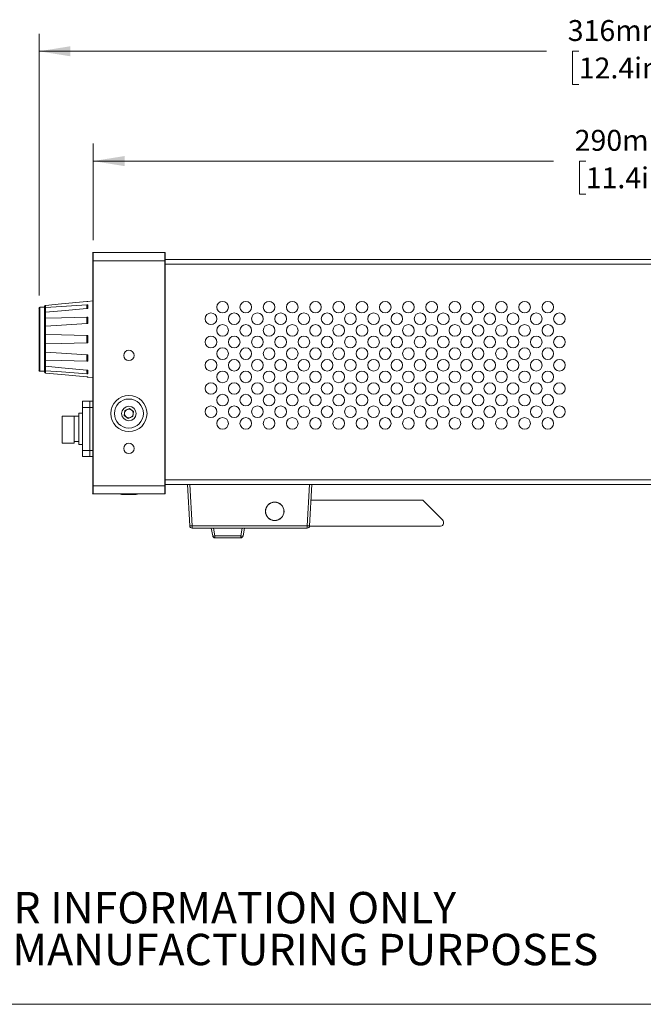
# Model space of a CAD drawing. Units: millimetres. Extents: x 4 to 751, y 2 to 580.
# Drawn here: x 175 to 345, y 2 to 271 of the extents above; entities that cross this region are included whole.
import ezdxf

# ---------------------------------------------------------------- set-up
doc = ezdxf.new("R2010")
doc.units = ezdxf.units.MM
doc.header["$LTSCALE"] = 2.7
doc.styles.add('SLDTEXTSTYLE0', font='TXT', dxfattribs={"width": 0.75})
doc.dimstyles.new('SLDDIMSTYLE0', dxfattribs={"dimtxt": 5.715, "dimasz": 8.5725, "dimexe": 0, "dimexo": 0.0625, "dimgap": 1.42875, "dimtad": 0, "dimtih": 1, "dimtoh": 1, "dimdec": 0, "dimrnd": 1e-09, "dimzin": 12, "dimdsep": 46, "dimtxsty": 'SLDTEXTSTYLE0', "dimsah": 1, "dimcen": 0.09, "dimadec": 0, "dimazin": 3, "dimtfac": 1, "dimtdec": 0, "dimtofl": 0, "dimtmove": 0, "dimatfit": 3, "dimfxl": 1, "dimfrac": 2, "dimtolj": 1, "dimtzin": 12, "dimarcsym": 0})
doc.dimstyles.new('SLDDIMSTYLE2', dxfattribs={"dimtxt": 5.715, "dimasz": 8.5725, "dimexe": 0, "dimexo": 0.0625, "dimgap": 1.42875, "dimtad": 0, "dimtih": 1, "dimtoh": 1, "dimdec": 0, "dimrnd": 1e-09, "dimzin": 12, "dimdsep": 46, "dimtxsty": 'SLDTEXTSTYLE0', "dimsah": 1, "dimcen": 0.09, "dimadec": 0, "dimazin": 3, "dimtfac": 1, "dimtdec": 0, "dimtofl": 0, "dimtmove": 0, "dimatfit": 3, "dimfxl": 1, "dimfrac": 2, "dimtolj": 1, "dimtzin": 12, "dimarcsym": 0})

# ---------------------------------------------------------------- blocks, each defined once
blk = doc.blocks.new('SW_NOTE_2')
at = {"color": 0, "linetype": 'Continuous', "lineweight": 0, "char_height": 8.5725, "attachment_point": 2, "style": 'SLDTEXTSTYLE0'}
for s, insert in [('FOR INFORMATION ONLY', (67.64, 11.05)), ('NOT FOR MANUFACTURING PURPOSES', (68.52, -0.38))]:
    blk.add_mtext(s, dxfattribs=dict(at, insert=insert))
blk = doc.blocks.new('_D_1')
at = {"color": 7, "linetype": 'Continuous', "lineweight": 18}
for p, q in [((194.78, 211.25), (194.78, 237.63)), ((484.98, 207.34), (484.98, 237.63)), ((194.78, 232.82), (320.56, 232.82)), ((329.41, 232.82), (327.67, 232.82)), ((327.67, 232.82), (327.67, 223.74)), ((350.35, 232.82), (352.09, 232.82)), ((352.09, 232.82), (352.09, 223.74)), ((484.98, 232.82), (359.2, 232.82)), ((327.67, 223.74), (329.41, 223.74)), ((352.09, 223.74), (350.35, 223.74))]:
    blk.add_line(p, q, dxfattribs=at)
for points in [[(194.78, 232.82), (203.36, 231.45), (203.36, 234.2)], [(484.98, 232.82), (476.4, 234.2), (476.4, 231.45)]]:
    blk.add_solid(points, dxfattribs=at)
at = {"color": 7, "linetype": 'Continuous', "lineweight": 18, "char_height": 5.715, "attachment_point": 1, "style": 'SLDTEXTSTYLE0'}
for s, insert in [('290mm', (326.4, 241.35)), ('11.4in', (329.41, 231.11))]:
    blk.add_mtext(s, dxfattribs=dict(at, insert=insert))
blk = doc.blocks.new('_D_2')
at = {"color": 7, "linetype": 'Continuous', "lineweight": 18}
for p, q in [((179.99, 196.09), (179.99, 267.63)), ((495.97, 187.22), (495.97, 267.63)), ((179.99, 262.82), (318.66, 262.82)), ((327.51, 262.82), (325.77, 262.82)), ((325.77, 262.82), (325.77, 253.74)), ((348.45, 262.82), (350.19, 262.82)), ((350.19, 262.82), (350.19, 253.74)), ((495.97, 262.82), (357.3, 262.82)), ((325.77, 253.74), (327.51, 253.74)), ((350.19, 253.74), (348.45, 253.74))]:
    blk.add_line(p, q, dxfattribs=at)
for points in [[(179.99, 262.82), (188.56, 261.45), (188.56, 264.2)], [(495.97, 262.82), (487.4, 264.2), (487.4, 261.45)]]:
    blk.add_solid(points, dxfattribs=at)
at = {"color": 7, "linetype": 'Continuous', "lineweight": 18, "char_height": 5.715, "attachment_point": 1, "style": 'SLDTEXTSTYLE0'}
for s, insert in [('316mm', (324.5, 271.35)), ('12.4in', (327.51, 261.11))]:
    blk.add_mtext(s, dxfattribs=dict(at, insert=insert))

msp = doc.modelspace()

# ---------------------------------------------------------------- linework, layer by layer
at = {"color": 7, "linetype": 'Continuous', "lineweight": 18}
for p, q in [((194.66, 205.59), (194.66, 207.7)), ((194.78, 207.82), (194.78, 205.59)), ((194.78, 207.82), (214.34, 207.82)), ((214.34, 205.59), (214.34, 207.82)), ((214.47, 207.7), (214.47, 205.59)), ((194.66, 205.59), (194.78, 205.59)), ((194.66, 144.12), (194.66, 205.59)), ((194.78, 205.59), (194.78, 144.12)), ((214.34, 205.59), (194.78, 205.59)), ((214.34, 205.59), (214.47, 205.59)), ((214.34, 144.12), (214.34, 205.59)), ((214.47, 205.89), (483.71, 205.89)), ((214.47, 205.59), (214.47, 144.12)), ((194.66, 194.62), (193.3, 194.5)), ((179.99, 175.64), (179.99, 192.66)), ((181.51, 192.91), (180.24, 192.91)), ((181.51, 192.6), (181.51, 193.14)), ((181.51, 192.04), (181.51, 192.6)), ((181.51, 191.39), (181.51, 192.04)), ((181.51, 191.28), (181.51, 191.39)), ((181.51, 189.79), (181.51, 191.28)), ((181.74, 193.41), (181.74, 192.8)), ((181.74, 192.8), (181.74, 191.53)), ((181.74, 191.53), (181.74, 189.87)), ((193.07, 192.53), (193.07, 193.23)), ((193.3, 193.57), (193.3, 192.57)), ((181.51, 189.08), (181.51, 189.79)), ((181.51, 187.96), (181.51, 189.08)), ((181.74, 189.87), (181.74, 187.68)), ((193.07, 188.58), (193.07, 189.8)), ((193.3, 190.17), (193.3, 188.44)), ((181.51, 187.51), (181.51, 187.96)), ((181.51, 185.46), (181.51, 187.51)), ((181.74, 187.68), (181.74, 185.42)), ((181.51, 184.8), (181.51, 185.46)), ((181.51, 183.5), (181.51, 184.8)), ((181.51, 182.83), (181.51, 183.5)), ((181.74, 185.42), (181.74, 182.88)), ((193.07, 183.45), (193.07, 184.85)), ((193.3, 185.15), (193.3, 183.15)), ((181.51, 180.79), (181.51, 182.83)), ((181.51, 180.34), (181.51, 180.79)), ((181.51, 179.22), (181.51, 180.34)), ((181.74, 182.88), (181.74, 180.62)), ((181.74, 180.62), (181.74, 178.42)), ((181.51, 178.51), (181.51, 179.22)), ((181.51, 177.02), (181.51, 178.51)), ((181.74, 178.42), (181.74, 176.77)), ((193.07, 178.5), (193.07, 179.72)), ((193.3, 179.86), (193.3, 178.13)), ((180.24, 175.39), (181.51, 175.39)), ((181.51, 176.9), (181.51, 177.02)), ((181.51, 176.26), (181.51, 176.9)), ((181.51, 175.7), (181.51, 176.26)), ((181.51, 175.15), (181.51, 175.7)), ((181.74, 176.77), (181.74, 175.5)), ((181.74, 175.5), (181.74, 174.89)), ((193.07, 175.07), (193.07, 175.77)), ((193.3, 175.72), (193.3, 174.72)), ((193.3, 173.79), (194.66, 173.68)), ((191.87, 167.19), (193.91, 167.19)), ((191.87, 165.54), (191.87, 167.19)), ((193.91, 167.19), (193.91, 165.54)), ((193.91, 167.19), (194.66, 167.19)), ((191.86, 164.77), (191.86, 164.77)), ((191.87, 153.78), (191.87, 165.54)), ((193.91, 165.54), (191.87, 165.54)), ((193.91, 153.78), (193.91, 165.54)), ((194.66, 165.54), (193.91, 165.54)), ((203.29, 163.33), (203.47, 164.69)), ((203.47, 164.69), (204.74, 165.22)), ((204.74, 165.22), (205.84, 164.38)), ((205.84, 164.38), (205.66, 163.01)), ((186.32, 155.73), (186.32, 163.16)), ((186.32, 163.16), (189.63, 163.16)), ((190.9, 163.16), (189.63, 163.16)), ((189.63, 155.73), (189.63, 163.16)), ((191.87, 163.98), (190.9, 163.98)), ((190.9, 155.35), (190.9, 163.98)), ((191.87, 164.09), (191.86, 164.09)), ((191.86, 164.08), (191.86, 164.08)), ((204.38, 162.49), (203.29, 163.33)), ((205.66, 163.01), (204.38, 162.49)), ((189.63, 156.17), (190.9, 156.17)), ((186.32, 155.73), (189.63, 155.73)), ((190.9, 155.35), (191.87, 155.35)), ((191.86, 155.24), (191.87, 155.35)), ((191.87, 155.24), (191.86, 155.24)), ((191.86, 154.56), (191.87, 154.56)), ((191.87, 153.78), (193.91, 153.78)), ((191.87, 152.13), (191.87, 153.78)), ((193.91, 153.78), (193.91, 152.13)), ((193.91, 153.78), (194.66, 153.78)), ((193.91, 152.13), (191.87, 152.13)), ((194.66, 152.13), (193.91, 152.13)), ((194.66, 144.12), (194.78, 144.12)), ((194.66, 142.01), (194.66, 144.12)), ((194.78, 144.12), (214.34, 144.12)), ((194.78, 144.12), (194.78, 141.88)), ((214.34, 144.12), (214.47, 144.12)), ((214.34, 141.88), (214.34, 144.12)), ((214.47, 144.42), (483.71, 144.42)), ((214.47, 144.12), (214.47, 142.01)), ((221.2, 133.15), (220.61, 144.42)), ((254.53, 144.42), (253.94, 133.15)), ((214.34, 141.88), (194.78, 141.88)), ((206.54, 141.71), (202.58, 141.71)), ((254.31, 140.19), (284.93, 140.19)), ((290.29, 134.82), (284.93, 140.19)), ((221.83, 133.15), (253.31, 133.15)), ((221.83, 132.55), (221.83, 133.15)), ((253.31, 132.55), (221.83, 132.55)), ((227.46, 130.41), (227.08, 132.55)), ((227.7, 132.55), (228.08, 130.41)), ((235.14, 130.41), (235.52, 132.55)), ((236.15, 132.55), (235.77, 130.41)), ((253.31, 132.55), (253.31, 133.15)), ((253.93, 133.08), (289.75, 133.08)), ((290.52, 134.28), (290.52, 133.84)), ((228.08, 130.41), (235.14, 130.41)), ((228.08, 129.88), (228.08, 130.41)), ((235.14, 129.88), (228.08, 129.88)), ((235.14, 129.88), (235.14, 130.41)), ((750.57, 2.44), (4.26, 2.44))]:
    msp.add_line(p, q, dxfattribs=at)
at = {"color": 155, "linetype": 'Continuous', "lineweight": 18}
for p, q in [((214.47, 204.62), (483.71, 204.62)), ((193.3, 194.5), (193.3, 194.46)), ((180.24, 192.91), (180.24, 175.39)), ((193.3, 173.84), (193.3, 173.79)), ((214.47, 145.69), (483.96, 145.69)), ((221.24, 144.42), (221.83, 133.15)), ((253.31, 133.15), (253.9, 144.42))]:
    msp.add_line(p, q, dxfattribs=at)
at = {"color": 7, "linetype": 'Continuous', "lineweight": 18, "flags": 128}
for points in [[(181.74, 193.41), (186.16, 193.81), (193.07, 194.43), (193.3, 194.46)], [(181.74, 192.8), (186.16, 193.1), (193.07, 193.56), (193.3, 193.57)], [(181.74, 191.53), (186.16, 191.92), (193.07, 192.55), (193.3, 192.57)], [(193.07, 193.23), (193.1, 193.41), (193.14, 193.48), (193.21, 193.54), (193.27, 193.57), (193.3, 193.57)], [(181.51, 189.79), (181.51, 189.79), (181.52, 189.8), (181.54, 189.83), (181.6, 189.85), (181.66, 189.87), (181.74, 189.87)], [(181.74, 189.87), (186.16, 190), (193.07, 190.16), (193.3, 190.17)], [(181.74, 187.68), (186.16, 187.96), (193.07, 188.42), (193.3, 188.44)], [(193.07, 189.8), (193.1, 190), (193.14, 190.08), (193.21, 190.14), (193.27, 190.16), (193.3, 190.17)], [(193.3, 188.44), (193.24, 188.44), (193.18, 188.44), (193.13, 188.46), (193.08, 188.5), (193.07, 188.58)], [(181.74, 187.68), (181.66, 187.67), (181.6, 187.64), (181.54, 187.59), (181.52, 187.54), (181.51, 187.51), (181.51, 187.51)], [(181.74, 185.42), (181.66, 185.42), (181.6, 185.43), (181.54, 185.44), (181.52, 185.46), (181.51, 185.46), (181.51, 185.46)], [(181.74, 185.42), (186.16, 185.33), (193.07, 185.15), (193.3, 185.15)], [(181.74, 182.88), (186.16, 182.97), (193.07, 183.14), (193.3, 183.15)], [(193.07, 184.85), (193.1, 185.03), (193.14, 185.09), (193.21, 185.13), (193.27, 185.15), (193.3, 185.15)], [(181.74, 182.88), (181.66, 182.88), (181.6, 182.87), (181.54, 182.86), (181.52, 182.84), (181.51, 182.83), (181.51, 182.83)], [(181.74, 180.62), (181.66, 180.63), (181.6, 180.66), (181.54, 180.71), (181.52, 180.76), (181.51, 180.79), (181.51, 180.79)], [(181.74, 180.62), (186.16, 180.34), (193.07, 179.88), (193.3, 179.86)], [(181.74, 178.42), (181.66, 178.43), (181.6, 178.45), (181.54, 178.47), (181.52, 178.5), (181.51, 178.51), (181.51, 178.51)], [(181.74, 178.42), (186.16, 178.3), (193.07, 178.14), (193.3, 178.13)], [(193.07, 179.72), (193.1, 179.82), (193.14, 179.84), (193.21, 179.86), (193.27, 179.86), (193.3, 179.86)], [(193.3, 178.13), (193.24, 178.14), (193.18, 178.18), (193.13, 178.24), (193.08, 178.35), (193.07, 178.5)], [(181.74, 176.77), (186.16, 176.37), (193.07, 175.74), (193.3, 175.72)], [(181.74, 175.5), (186.16, 175.2), (193.07, 174.74), (193.3, 174.72)], [(181.74, 174.89), (186.16, 174.49), (193.07, 173.86), (193.3, 173.84)], [(191.87, 164.92), (191.87, 164.88), (191.86, 164.77)], [(191.86, 164.77), (191.87, 164.88), (191.87, 164.92)], [(191.87, 164.76), (191.87, 164.76), (191.86, 164.77)], [(191.87, 164.76), (191.87, 164.76), (191.86, 164.76)], [(191.87, 164.09), (191.87, 164.09), (191.86, 164.09)], [(191.87, 163.94), (191.87, 163.98), (191.86, 164.09)], [(191.86, 164.09), (191.87, 164.09), (191.87, 164.09)], [(191.87, 163.94), (191.87, 163.98), (191.86, 164.08)], [(191.87, 154.41), (191.87, 154.45), (191.86, 154.56)], [(202.25, 141.88), (202.28, 141.86), (202.58, 141.71)], [(206.54, 141.71), (206.85, 141.86), (206.87, 141.88)]]:
    msp.add_lwpolyline(points, dxfattribs=at)
at = {"color": 7, "linetype": 'Continuous', "lineweight": 18}
for centre, radius in [((230.16, 192.91), 1.59), ((236.51, 192.91), 1.59), ((242.86, 192.91), 1.59), ((249.21, 192.91), 1.59), ((255.56, 192.91), 1.59), ((261.91, 192.91), 1.59), ((268.26, 192.91), 1.59), ((274.61, 192.91), 1.59), ((280.96, 192.91), 1.59), ((287.31, 192.91), 1.59), ((293.66, 192.91), 1.59), ((300.01, 192.91), 1.59), ((306.36, 192.91), 1.59), ((312.71, 192.91), 1.59), ((319.06, 192.91), 1.59), ((226.99, 189.74), 1.59), ((233.34, 189.74), 1.59), ((239.69, 189.74), 1.59), ((246.04, 189.74), 1.59), ((252.39, 189.74), 1.59), ((258.74, 189.74), 1.59), ((265.09, 189.74), 1.59), ((271.44, 189.74), 1.59), ((277.79, 189.74), 1.59), ((284.14, 189.74), 1.59), ((290.49, 189.74), 1.59), ((296.84, 189.74), 1.59), ((303.19, 189.74), 1.59), ((309.54, 189.74), 1.59), ((315.89, 189.74), 1.59), ((322.24, 189.74), 1.59), ((230.16, 186.56), 1.59), ((236.51, 186.56), 1.59), ((242.86, 186.56), 1.59), ((249.21, 186.56), 1.59), ((255.56, 186.56), 1.59), ((261.91, 186.56), 1.59), ((268.26, 186.56), 1.59), ((274.61, 186.56), 1.59), ((280.96, 186.56), 1.59), ((287.31, 186.56), 1.59), ((293.66, 186.56), 1.59), ((300.01, 186.56), 1.59), ((306.36, 186.56), 1.59), ((312.71, 186.56), 1.59), ((319.06, 186.56), 1.59), ((226.99, 183.39), 1.59), ((233.34, 183.39), 1.59), ((239.69, 183.39), 1.59), ((246.04, 183.39), 1.59), ((252.39, 183.39), 1.59), ((258.74, 183.39), 1.59), ((265.09, 183.39), 1.59), ((271.44, 183.39), 1.59), ((277.79, 183.39), 1.59), ((284.14, 183.39), 1.59), ((290.49, 183.39), 1.59), ((296.84, 183.39), 1.59), ((303.19, 183.39), 1.59), ((309.54, 183.39), 1.59), ((315.89, 183.39), 1.59), ((322.24, 183.39), 1.59), ((204.56, 179.73), 1.42), ((230.16, 180.21), 1.59), ((236.51, 180.21), 1.59), ((242.86, 180.21), 1.59), ((249.21, 180.21), 1.59), ((255.56, 180.21), 1.59), ((261.91, 180.21), 1.59), ((268.26, 180.21), 1.59), ((274.61, 180.21), 1.59), ((280.96, 180.21), 1.59), ((287.31, 180.21), 1.59), ((293.66, 180.21), 1.59), ((300.01, 180.21), 1.59), ((306.36, 180.21), 1.59), ((312.71, 180.21), 1.59), ((319.06, 180.21), 1.59), ((226.99, 177.04), 1.59), ((233.34, 177.04), 1.59), ((239.69, 177.04), 1.59), ((246.04, 177.04), 1.59), ((252.39, 177.04), 1.59), ((258.74, 177.04), 1.59), ((265.09, 177.04), 1.59), ((271.44, 177.04), 1.59), ((277.79, 177.04), 1.59), ((284.14, 177.04), 1.59), ((290.49, 177.04), 1.59), ((296.84, 177.04), 1.59), ((303.19, 177.04), 1.59), ((309.54, 177.04), 1.59), ((315.89, 177.04), 1.59), ((322.24, 177.04), 1.59), ((230.16, 173.86), 1.59), ((236.51, 173.86), 1.59), ((242.86, 173.86), 1.59), ((249.21, 173.86), 1.59), ((255.56, 173.86), 1.59), ((261.91, 173.86), 1.59), ((268.26, 173.86), 1.59), ((274.61, 173.86), 1.59), ((280.96, 173.86), 1.59), ((287.31, 173.86), 1.59), ((293.66, 173.86), 1.59), ((300.01, 173.86), 1.59), ((306.36, 173.86), 1.59), ((312.71, 173.86), 1.59), ((319.06, 173.86), 1.59), ((226.99, 170.69), 1.59), ((233.34, 170.69), 1.59), ((239.69, 170.69), 1.59), ((246.04, 170.69), 1.59), ((252.39, 170.69), 1.59), ((258.74, 170.69), 1.59), ((265.09, 170.69), 1.59), ((271.44, 170.69), 1.59), ((277.79, 170.69), 1.59), ((284.14, 170.69), 1.59), ((290.49, 170.69), 1.59), ((296.84, 170.69), 1.59), ((303.19, 170.69), 1.59), ((309.54, 170.69), 1.59), ((315.89, 170.69), 1.59), ((322.24, 170.69), 1.59), ((204.56, 163.85), 4.95), ((204.56, 163.85), 3.96), ((230.16, 167.51), 1.59), ((236.51, 167.51), 1.59), ((242.86, 167.51), 1.59), ((249.21, 167.51), 1.59), ((255.56, 167.51), 1.59), ((261.91, 167.51), 1.59), ((268.26, 167.51), 1.59), ((274.61, 167.51), 1.59), ((280.96, 167.51), 1.59), ((287.31, 167.51), 1.59), ((293.66, 167.51), 1.59), ((300.01, 167.51), 1.59), ((306.36, 167.51), 1.59), ((312.71, 167.51), 1.59), ((319.06, 167.51), 1.59), ((204.56, 163.85), 1.98), ((226.99, 164.34), 1.59), ((233.34, 164.34), 1.59), ((239.69, 164.34), 1.59), ((246.04, 164.34), 1.59), ((252.39, 164.34), 1.59), ((258.74, 164.34), 1.59), ((265.09, 164.34), 1.59), ((271.44, 164.34), 1.59), ((277.79, 164.34), 1.59), ((284.14, 164.34), 1.59), ((290.49, 164.34), 1.59), ((296.84, 164.34), 1.59), ((303.19, 164.34), 1.59), ((309.54, 164.34), 1.59), ((315.89, 164.34), 1.59), ((322.24, 164.34), 1.59), ((230.16, 161.16), 1.59), ((236.51, 161.16), 1.59), ((242.86, 161.16), 1.59), ((249.21, 161.16), 1.59), ((255.56, 161.16), 1.59), ((261.91, 161.16), 1.59), ((268.26, 161.16), 1.59), ((274.61, 161.16), 1.59), ((280.96, 161.16), 1.59), ((287.31, 161.16), 1.59), ((293.66, 161.16), 1.59), ((300.01, 161.16), 1.59), ((306.36, 161.16), 1.59), ((312.71, 161.16), 1.59), ((319.06, 161.16), 1.59), ((204.56, 154.33), 1.42), ((244.42, 137.12), 2.54), ((244.42, 137.12), 2.5)]:
    msp.add_circle(centre, radius, dxfattribs=at)
for centre, radius, start, end in [((194.78, 207.7), 0.127, 90, 180), ((214.34, 207.7), 0.127, 0, 90), ((193.32, 194.25), 0.254, 95, 129.4848), ((180.24, 192.66), 0.254, 90, 180), ((181.77, 193.15), 0.261, 96.4032, 180.6933), ((181.73, 192.58), 0.222, 87.1918, 175.1425), ((181.77, 191.28), 0.254, 94.9036, 179.8512), ((193.31, 183.4), 0.246, 167.9791, 267.8904), ((180.24, 175.64), 0.254, 180, 270), ((181.77, 177.02), 0.254, 180.1491, 265.0961), ((181.73, 175.72), 0.222, 184.8572, 272.8091), ((181.77, 175.15), 0.261, 179.3065, 263.5974), ((181.77, 177.02), 0.254, 242.2113, 265), ((193.37, 175.02), 0.303, 170.1953, 257.2828), ((193.32, 174.05), 0.254, 229.9559, 265), ((204.56, 163.85), 1.19, 112.4483, 172.4483), ((204.56, 163.85), 1.19, 52.4483, 112.4483), ((204.56, 163.85), 1.19, 352.4483, 52.4483), ((204.56, 163.85), 1.19, 172.4483, 232.4483), ((204.56, 163.85), 1.19, 232.4483, 292.4483), ((204.56, 163.85), 1.19, 292.4483, 352.4483), ((194.78, 142.01), 0.127, 180, 270), ((214.34, 142.01), 0.127, 270, 0), ((289.75, 134.28), 0.762, 0, 45), ((221.52, 136.19), 3.06, 264.0432, 275.9568), ((221.83, 133.18), 0.635, 183, 270), ((253.62, 136.19), 3.06, 264.0432, 275.9568), ((253.31, 133.18), 0.635, 270, 357), ((289.75, 133.84), 0.762, 270, 0), ((227.77, 131.34), 0.984, 251.4688, 288.5312), ((228.08, 130.52), 0.635, 190, 270), ((235.46, 131.34), 0.984, 251.469, 288.531), ((235.14, 130.52), 0.635, 270, 350)]:
    msp.add_arc(centre, radius, start, end, dxfattribs=at)

# ---------------------------------------------------------------- block references
at = {"color": 7, "linetype": 'Continuous', "lineweight": 0}
msp.add_blockref('SW_NOTE_2', (158.28, 22.08), dxfattribs=at)

# ---------------------------------------------------------------- dimensions: what is measured, and where the dimension line sits
at = {"color": 7, "linetype": 'Continuous', "lineweight": 18}
for base, p1, p2, dimstyle, picture, middle in [((495.97, 262.82), (179.99, 192.66), (495.97, 183.79), 'SLDDIMSTYLE0', '_D_2', (337.98, 262.82)), ((484.98, 232.82), (194.78, 207.82), (484.98, 203.91), 'SLDDIMSTYLE2', '_D_1', (339.88, 232.82))]:
    dim = msp.add_linear_dim(base=base, p1=p1, p2=p2, dimstyle=dimstyle, dxfattribs=at)
    dim.commit()
    dim.dimension.update_dxf_attribs({"geometry": picture, "text_midpoint": middle, "dimtype": 160})

doc.saveas('drawing.dxf')
